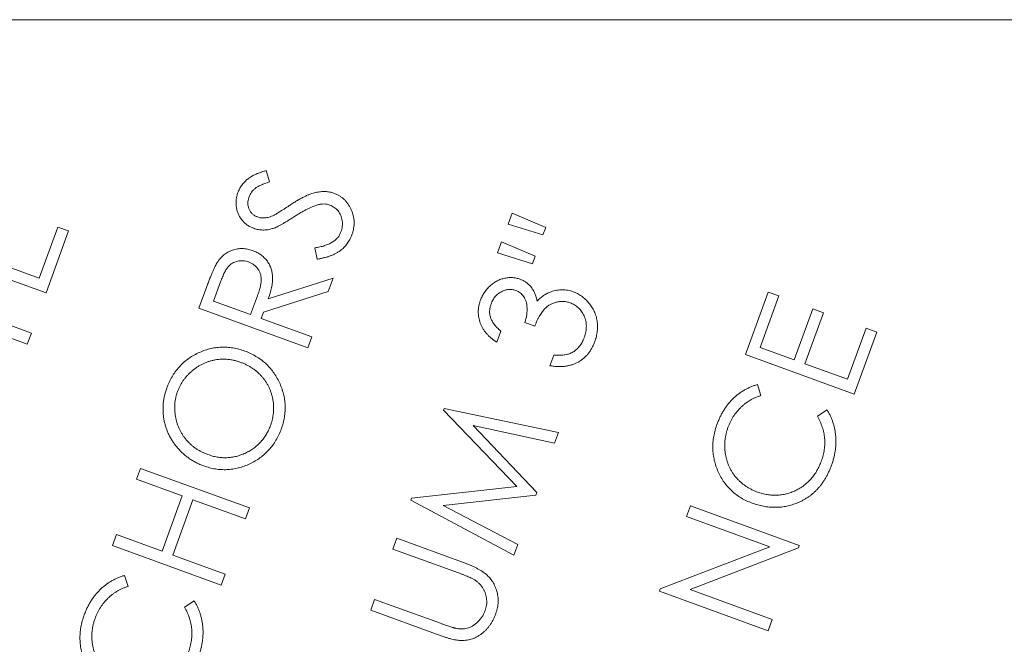
# Model space of a CAD drawing. Units: inches. Extents: x 0.34 to 4.21, y 1.04 to 3.35.
# Drawn here: x 3.67 to 3.8, y 1.43 to 1.51 of the extents above; entities that cross this region are included whole.
import ezdxf

# ---------------------------------------------------------------- set-up
doc = ezdxf.new("R2010")
doc.units = ezdxf.units.IN
doc.header["$MEASUREMENT"] = 0

msp = doc.modelspace()

# ---------------------------------------------------------------- linework, layer by layer
at = {"color": 7, "linetype": 'Continuous', "lineweight": 15}
for p, q in [((4.1741, 1.5126), (1.2366, 1.5126)), ((3.70409, 1.49244), (3.70455, 1.49093)), ((3.73642, 1.48528), (3.73695, 1.48675)), ((3.73695, 1.48675), (3.74145, 1.48486)), ((3.74108, 1.48384), (3.73642, 1.48528)), ((3.67377, 1.47808), (3.67625, 1.4849)), ((3.67769, 1.48438), (3.67468, 1.47611)), ((3.67625, 1.4849), (3.67769, 1.48438)), ((3.74145, 1.48486), (3.74108, 1.48384)), ((3.73502, 1.48144), (3.73555, 1.48291)), ((3.73555, 1.48291), (3.74005, 1.48102)), ((3.67468, 1.47611), (3.66014, 1.4814)), ((3.71089, 1.48061), (3.7106, 1.48212)), ((3.73968, 1.47999), (3.73502, 1.48144)), ((3.66807, 1.48016), (3.67377, 1.47808)), ((3.74005, 1.48102), (3.73968, 1.47999)), ((3.698, 1.47757), (3.69707, 1.47501)), ((3.70437, 1.47531), (3.71303, 1.47808)), ((3.71303, 1.47808), (3.71238, 1.47628)), ((3.69512, 1.47407), (3.69617, 1.47697)), ((3.71238, 1.47628), (3.70372, 1.47352)), ((3.76814, 1.46788), (3.77117, 1.47621)), ((3.77117, 1.47621), (3.77261, 1.47569)), ((3.6596, 1.47551), (3.67272, 1.47073)), ((3.69707, 1.47501), (3.70201, 1.47321)), ((3.70201, 1.47321), (3.70294, 1.4757)), ((3.77261, 1.47569), (3.7701, 1.46881)), ((3.67218, 1.46925), (3.65906, 1.47403)), ((3.70965, 1.46878), (3.69512, 1.47407)), ((3.70372, 1.47352), (3.70342, 1.47269)), ((3.77465, 1.46716), (3.77713, 1.47397)), ((3.77855, 1.47346), (3.77607, 1.46664)), ((3.77713, 1.47397), (3.77855, 1.47346)), ((3.70342, 1.47269), (3.71018, 1.47023)), ((3.73998, 1.47168), (3.73864, 1.47217)), ((3.73545, 1.47099), (3.73491, 1.46951)), ((3.78177, 1.46456), (3.78425, 1.47138)), ((3.78569, 1.47086), (3.78267, 1.46259)), ((3.78425, 1.47138), (3.78569, 1.47086)), ((3.67272, 1.47073), (3.67218, 1.46925)), ((3.71018, 1.47023), (3.70965, 1.46878)), ((3.7701, 1.46881), (3.77465, 1.46716)), ((3.742, 1.46638), (3.74252, 1.4678)), ((3.78267, 1.46259), (3.76814, 1.46788)), ((3.77607, 1.46664), (3.78177, 1.46456)), ((3.76973, 1.46386), (3.7702, 1.46239)), ((3.72779, 1.46042), (3.72787, 1.46066)), ((3.73758, 1.45023), (3.72779, 1.46042)), ((3.72787, 1.46066), (3.74317, 1.45745)), ((3.77775, 1.45964), (3.77904, 1.46047)), ((3.74264, 1.45602), (3.73173, 1.45838)), ((3.73173, 1.45838), (3.74026, 1.44946)), ((3.74317, 1.45745), (3.74264, 1.45602)), ((3.68679, 1.4512), (3.68732, 1.45266)), ((3.68732, 1.45266), (3.70186, 1.44737)), ((3.69289, 1.44898), (3.68679, 1.4512)), ((3.72351, 1.44867), (3.73758, 1.45023)), ((3.6902, 1.44159), (3.69289, 1.44898)), ((3.69431, 1.44847), (3.69162, 1.44108)), ((3.70132, 1.44591), (3.69431, 1.44847)), ((3.72342, 1.44843), (3.72351, 1.44867)), ((3.7372, 1.44107), (3.72342, 1.44843)), ((3.74012, 1.44909), (3.72775, 1.4477)), ((3.74026, 1.44946), (3.74012, 1.44909)), ((3.70186, 1.44737), (3.70132, 1.44591)), ((3.72775, 1.4477), (3.73771, 1.44248)), ((3.76026, 1.44623), (3.76079, 1.44767)), ((3.76079, 1.44767), (3.77532, 1.44238)), ((3.77139, 1.44218), (3.76026, 1.44623)), ((3.68357, 1.44235), (3.6841, 1.44381)), ((3.6841, 1.44381), (3.6902, 1.44159)), ((3.72104, 1.44188), (3.72157, 1.44333)), ((3.72157, 1.44333), (3.73034, 1.44014)), ((3.6981, 1.43706), (3.68357, 1.44235)), ((3.72981, 1.43869), (3.72104, 1.44188)), ((3.73771, 1.44248), (3.7372, 1.44107)), ((3.75675, 1.43657), (3.77139, 1.44218)), ((3.7752, 1.44205), (3.76073, 1.43647)), ((3.77532, 1.44238), (3.7752, 1.44205)), ((3.69162, 1.44108), (3.69863, 1.43852)), ((3.68517, 1.43836), (3.68564, 1.43689)), ((3.69863, 1.43852), (3.6981, 1.43706)), ((3.75663, 1.43625), (3.75675, 1.43657)), ((3.77116, 1.43097), (3.75663, 1.43625)), ((3.76073, 1.43647), (3.77171, 1.43247)), ((3.69319, 1.43414), (3.69448, 1.43497)), ((3.71807, 1.43371), (3.71859, 1.43516)), ((3.71859, 1.43516), (3.72737, 1.43197)), ((3.72684, 1.43052), (3.71807, 1.43371)), ((3.77171, 1.43247), (3.77116, 1.43097))]:
    msp.add_line(p, q, dxfattribs=at)
for points, knots in [([(3.70031, 1.4895), (3.70038, 1.48966), (3.70052, 1.48999), (3.70079, 1.49045), (3.70113, 1.49087), (3.70145, 1.49118), (3.70175, 1.49141), (3.702, 1.49158), (3.70228, 1.49174), (3.70258, 1.49189), (3.70292, 1.49204), (3.70328, 1.49218), (3.70367, 1.49232), (3.70395, 1.4924), (3.70409, 1.49244)], [0, 0, 0, 0, 0.108121, 0.214165, 0.320332, 0.42811, 0.484432, 0.544961, 0.609289, 0.678283, 0.751573, 0.829016, 0.912121, 1, 1, 1, 1]), ([(3.70455, 1.49093), (3.70444, 1.49089), (3.70423, 1.49083), (3.70392, 1.49072), (3.70364, 1.49061), (3.70338, 1.49051), (3.70315, 1.49039), (3.70294, 1.49028), (3.70277, 1.49017), (3.70257, 1.49002), (3.70235, 1.48982), (3.70212, 1.48955), (3.70194, 1.48925), (3.70185, 1.48903), (3.70181, 1.48892)], [0, 0, 0, 0, 0.0990767, 0.1906158, 0.2758324, 0.3541688, 0.4259967, 0.4911443, 0.5506374, 0.6035857, 0.703496, 0.800668, 0.8996464, 1, 1, 1, 1]), ([(3.70244, 1.48473), (3.70229, 1.48479), (3.70198, 1.48491), (3.70157, 1.48516), (3.7012, 1.48546), (3.70087, 1.4858), (3.70059, 1.48619), (3.70037, 1.48661), (3.7002, 1.48706), (3.7001, 1.48754), (3.70006, 1.48803), (3.70007, 1.48853), (3.70016, 1.48902), (3.70026, 1.48934), (3.70031, 1.4895)], [0, 0, 0, 0, 0.084974, 0.167198, 0.248286, 0.330021, 0.411624, 0.492407, 0.574191, 0.658318, 0.743574, 0.828003, 0.913098, 1, 1, 1, 1]), ([(3.70728, 1.48783), (3.70745, 1.48794), (3.70778, 1.48816), (3.70826, 1.48845), (3.70873, 1.48871), (3.70917, 1.48894), (3.70958, 1.48914), (3.70998, 1.4893), (3.71035, 1.48942), (3.7107, 1.48952), (3.71103, 1.48958), (3.71136, 1.48963), (3.71168, 1.48965), (3.71198, 1.48965), (3.71229, 1.48962), (3.71258, 1.48958), (3.71287, 1.48951), (3.71305, 1.48945), (3.71314, 1.48942)], [0, 0, 0, 0, 0.095822, 0.1858, 0.270024, 0.348393, 0.421229, 0.488699, 0.550542, 0.607615, 0.661251, 0.713338, 0.76359, 0.812233, 0.860048, 0.90722, 0.95369, 1, 1, 1, 1]), ([(3.71314, 1.48942), (3.71327, 1.48937), (3.71353, 1.48927), (3.71388, 1.48907), (3.71421, 1.48885), (3.71452, 1.48859), (3.71479, 1.4883), (3.71504, 1.48797), (3.71527, 1.48761), (3.71546, 1.48722), (3.71562, 1.48682), (3.71574, 1.48641), (3.71582, 1.48599), (3.71585, 1.48557), (3.71584, 1.48515), (3.71579, 1.48473), (3.7157, 1.4843), (3.7156, 1.48402), (3.71556, 1.48388)], [0, 0, 0, 0, 0.0616445, 0.1217322, 0.1810848, 0.2402981, 0.2999866, 0.3608719, 0.4234819, 0.4887383, 0.5538397, 0.6174279, 0.6800587, 0.7422735, 0.8047584, 0.8681343, 0.9330601, 1, 1, 1, 1]), ([(3.70181, 1.48892), (3.70176, 1.48878), (3.70168, 1.4885), (3.70163, 1.48808), (3.70168, 1.48767), (3.7018, 1.48728), (3.702, 1.48694), (3.70225, 1.48664), (3.70256, 1.4864), (3.7028, 1.4863), (3.70293, 1.48625)], [0, 0, 0, 0, 0.138601, 0.268002, 0.391723, 0.516966, 0.640079, 0.758135, 0.875689, 1, 1, 1, 1]), ([(3.7126, 1.48784), (3.71248, 1.48788), (3.71223, 1.48795), (3.71183, 1.48799), (3.71141, 1.48797), (3.71113, 1.4879), (3.71099, 1.48787)], [0, 0, 0, 0, 0.237499, 0.47783, 0.730721, 1, 1, 1, 1]), ([(3.70515, 1.48648), (3.70519, 1.4865), (3.70528, 1.48655), (3.70544, 1.48664), (3.70564, 1.48677), (3.70589, 1.48692), (3.70618, 1.48711), (3.70651, 1.48732), (3.70688, 1.48756), (3.70715, 1.48774), (3.70728, 1.48783)], [0, 0, 0, 0, 0.053152, 0.125771, 0.219598, 0.333615, 0.468895, 0.625449, 0.802602, 1, 1, 1, 1]), ([(3.71099, 1.48787), (3.71088, 1.48784), (3.71066, 1.48777), (3.71032, 1.48764), (3.70995, 1.48748), (3.70956, 1.48729), (3.70914, 1.48707), (3.7087, 1.48682), (3.70823, 1.48654), (3.70792, 1.48633), (3.70775, 1.48623)], [0, 0, 0, 0, 0.090823, 0.191739, 0.301459, 0.421028, 0.550231, 0.690341, 0.839982, 1, 1, 1, 1]), ([(3.71409, 1.48425), (3.71413, 1.48438), (3.71421, 1.48462), (3.71427, 1.48499), (3.71429, 1.48537), (3.71426, 1.48575), (3.71419, 1.48612), (3.71407, 1.48646), (3.71391, 1.48678), (3.7137, 1.48707), (3.71347, 1.48732), (3.7132, 1.48753), (3.71292, 1.48771), (3.71271, 1.4878), (3.7126, 1.48784)], [0, 0, 0, 0, 0.08918, 0.176612, 0.263668, 0.351638, 0.438887, 0.52229, 0.604271, 0.685299, 0.765777, 0.844083, 0.921503, 1, 1, 1, 1]), ([(3.70293, 1.48625), (3.70301, 1.48623), (3.70317, 1.48617), (3.70341, 1.48613), (3.70366, 1.48611), (3.70393, 1.48611), (3.7042, 1.48615), (3.7045, 1.48623), (3.70482, 1.48633), (3.70503, 1.48643), (3.70515, 1.48648)], [0, 0, 0, 0, 0.1095728, 0.2178741, 0.3273705, 0.4391854, 0.557582, 0.6898621, 0.8368984, 1, 1, 1, 1]), ([(3.70775, 1.48623), (3.70759, 1.48612), (3.70728, 1.48592), (3.70683, 1.48565), (3.70642, 1.4854), (3.70605, 1.4852), (3.70572, 1.48501), (3.70543, 1.48487), (3.70517, 1.48476), (3.70501, 1.48471), (3.70494, 1.48469)], [0, 0, 0, 0, 0.18053, 0.345455, 0.493994, 0.626568, 0.743823, 0.844479, 0.930064, 1, 1, 1, 1]), ([(3.70494, 1.48469), (3.70484, 1.48466), (3.70462, 1.4846), (3.7043, 1.48454), (3.70398, 1.4845), (3.70367, 1.4845), (3.70335, 1.48451), (3.70304, 1.48456), (3.70274, 1.48462), (3.70254, 1.48469), (3.70244, 1.48473)], [0, 0, 0, 0, 0.13223, 0.260819, 0.385553, 0.509578, 0.631277, 0.754032, 0.876146, 1, 1, 1, 1]), ([(3.7106, 1.48212), (3.71082, 1.48216), (3.71126, 1.48223), (3.71188, 1.4824), (3.71242, 1.4826), (3.7129, 1.48285), (3.71331, 1.48314), (3.71365, 1.48347), (3.71392, 1.48384), (3.71403, 1.48412), (3.71409, 1.48425)], [0, 0, 0, 0, 0.161309, 0.308959, 0.443609, 0.567536, 0.682758, 0.791257, 0.895574, 1, 1, 1, 1]), ([(3.71556, 1.48388), (3.71551, 1.48377), (3.71543, 1.48356), (3.71528, 1.48325), (3.71511, 1.48295), (3.71493, 1.48268), (3.71472, 1.48242), (3.71449, 1.48217), (3.71424, 1.48194), (3.71398, 1.48173), (3.71369, 1.48153), (3.71337, 1.48135), (3.71302, 1.48119), (3.71265, 1.48104), (3.71225, 1.4809), (3.71182, 1.48079), (3.71136, 1.48069), (3.71105, 1.48064), (3.71089, 1.48061)], [0, 0, 0, 0, 0.057823, 0.114323, 0.170677, 0.226044, 0.281169, 0.336704, 0.392239, 0.448824, 0.506788, 0.567076, 0.630549, 0.697059, 0.767253, 0.841022, 0.918212, 1, 1, 1, 1]), ([(3.69756, 1.48017), (3.69763, 1.48027), (3.69776, 1.48046), (3.69797, 1.48072), (3.6982, 1.48096), (3.69845, 1.48118), (3.69871, 1.48137), (3.69899, 1.48155), (3.69929, 1.48169), (3.6996, 1.48182), (3.69992, 1.48192), (3.70024, 1.48199), (3.70057, 1.48203), (3.70091, 1.48203), (3.70125, 1.48201), (3.70159, 1.48196), (3.70194, 1.48187), (3.70217, 1.48179), (3.70229, 1.48176)], [0, 0, 0, 0, 0.064365, 0.127256, 0.188224, 0.24929, 0.30935, 0.36988, 0.430682, 0.492457, 0.554305, 0.615805, 0.676948, 0.738285, 0.8009, 0.865295, 0.931387, 1, 1, 1, 1]), ([(3.70229, 1.48176), (3.70248, 1.48168), (3.70285, 1.48153), (3.70335, 1.48123), (3.7038, 1.48086), (3.70418, 1.48045), (3.70449, 1.47998), (3.70473, 1.47947), (3.70488, 1.47892), (3.70495, 1.47844), (3.70496, 1.47803), (3.70494, 1.4777), (3.70491, 1.47735), (3.70485, 1.47698), (3.70476, 1.47659), (3.70465, 1.47618), (3.70453, 1.47575), (3.70442, 1.47546), (3.70437, 1.47531)], [0, 0, 0, 0, 0.079779, 0.155661, 0.229342, 0.302164, 0.374577, 0.446268, 0.519893, 0.596271, 0.63655, 0.679706, 0.72511, 0.773716, 0.825723, 0.880369, 0.938526, 1, 1, 1, 1]), ([(3.69617, 1.47697), (3.69624, 1.47716), (3.69638, 1.47753), (3.69658, 1.47806), (3.69677, 1.47854), (3.69695, 1.47896), (3.69712, 1.47934), (3.69727, 1.47966), (3.69741, 1.47994), (3.69751, 1.4801), (3.69756, 1.48017)], [0, 0, 0, 0, 0.176184, 0.338037, 0.484438, 0.617075, 0.7347, 0.837044, 0.925803, 1, 1, 1, 1]), ([(3.70174, 1.48024), (3.70162, 1.48028), (3.70138, 1.48036), (3.701, 1.48041), (3.70063, 1.4804), (3.70026, 1.48034), (3.69991, 1.48023), (3.69958, 1.48007), (3.69929, 1.47987), (3.69907, 1.47965), (3.6989, 1.47945), (3.69878, 1.47927), (3.69865, 1.47905), (3.69852, 1.47881), (3.69839, 1.47855), (3.69826, 1.47824), (3.69813, 1.47792), (3.69804, 1.47769), (3.698, 1.47757)], [0, 0, 0, 0, 0.0727327, 0.1432262, 0.2136767, 0.2851217, 0.3557389, 0.4248849, 0.4926173, 0.5618483, 0.5991471, 0.6412058, 0.6883007, 0.7398499, 0.796983, 0.8595349, 0.9272673, 1, 1, 1, 1]), ([(3.70294, 1.4757), (3.70298, 1.47582), (3.70306, 1.47605), (3.70317, 1.47638), (3.70325, 1.47669), (3.70333, 1.47698), (3.70338, 1.47725), (3.70342, 1.4775), (3.70344, 1.47773), (3.70345, 1.47801), (3.70341, 1.47833), (3.70332, 1.4787), (3.70317, 1.47905), (3.70296, 1.47936), (3.70271, 1.47965), (3.70242, 1.47989), (3.7021, 1.4801), (3.70186, 1.4802), (3.70174, 1.48024)], [0, 0, 0, 0, 0.069876, 0.134946, 0.195085, 0.251652, 0.303011, 0.350297, 0.393112, 0.43228, 0.50516, 0.575197, 0.644816, 0.715023, 0.785848, 0.856352, 0.927235, 1, 1, 1, 1]), ([(3.73272, 1.47513), (3.7328, 1.47531), (3.73294, 1.47568), (3.73324, 1.47618), (3.7336, 1.47665), (3.73401, 1.47706), (3.73446, 1.47742), (3.73493, 1.47772), (3.73544, 1.47793), (3.73596, 1.47808), (3.73649, 1.47815), (3.73701, 1.47816), (3.73752, 1.47809), (3.73784, 1.47799), (3.738, 1.47794)], [0, 0, 0, 0, 0.089887, 0.177903, 0.265438, 0.353572, 0.440575, 0.524702, 0.606964, 0.689197, 0.769784, 0.847684, 0.923932, 1, 1, 1, 1]), ([(3.738, 1.47794), (3.73815, 1.47788), (3.73845, 1.47776), (3.73885, 1.47751), (3.73921, 1.47721), (3.73953, 1.47686), (3.73979, 1.47646), (3.74001, 1.47602), (3.74018, 1.47552), (3.74026, 1.47517), (3.7403, 1.47499)], [0, 0, 0, 0, 0.1235349, 0.2434588, 0.3612624, 0.4786606, 0.5993954, 0.7256179, 0.8582497, 1, 1, 1, 1]), ([(3.73744, 1.47643), (3.73736, 1.47645), (3.73721, 1.4765), (3.73697, 1.47655), (3.73673, 1.47657), (3.73649, 1.47656), (3.73625, 1.47653), (3.73601, 1.47647), (3.73577, 1.47638), (3.73553, 1.47627), (3.73529, 1.47614), (3.73507, 1.47598), (3.73488, 1.4758), (3.73469, 1.47561), (3.73453, 1.47539), (3.73438, 1.47515), (3.73425, 1.47489), (3.73417, 1.4747), (3.73414, 1.47461)], [0, 0, 0, 0, 0.0592401, 0.1170344, 0.1739113, 0.2306314, 0.2885603, 0.3470059, 0.4081326, 0.4715476, 0.5360461, 0.5996189, 0.6630032, 0.7268556, 0.7919126, 0.8589749, 0.9283745, 1, 1, 1, 1]), ([(3.73864, 1.47217), (3.7387, 1.47233), (3.73881, 1.47265), (3.73891, 1.47315), (3.73896, 1.47363), (3.73896, 1.47411), (3.73891, 1.47455), (3.73883, 1.47496), (3.73869, 1.47532), (3.7385, 1.47563), (3.73828, 1.47589), (3.73803, 1.47612), (3.73775, 1.4763), (3.73754, 1.47639), (3.73744, 1.47643)], [0, 0, 0, 0, 0.1053, 0.207238, 0.305617, 0.402198, 0.494259, 0.578272, 0.655323, 0.727681, 0.797158, 0.865122, 0.931742, 1, 1, 1, 1]), ([(3.7403, 1.47499), (3.74043, 1.47513), (3.7407, 1.47541), (3.74116, 1.47576), (3.74164, 1.47605), (3.74199, 1.47619), (3.74216, 1.47626)], [0, 0, 0, 0, 0.258148, 0.508517, 0.754013, 1, 1, 1, 1]), ([(3.74216, 1.47626), (3.74229, 1.4763), (3.74253, 1.47638), (3.74291, 1.47646), (3.74328, 1.47651), (3.74365, 1.47653), (3.74401, 1.47651), (3.74438, 1.47646), (3.74474, 1.47638), (3.74498, 1.4763), (3.7451, 1.47626)], [0, 0, 0, 0, 0.131323, 0.258706, 0.383238, 0.505754, 0.628222, 0.750681, 0.873981, 1, 1, 1, 1]), ([(3.7451, 1.47626), (3.7453, 1.47618), (3.7457, 1.47602), (3.74626, 1.47567), (3.74677, 1.47525), (3.74715, 1.47484), (3.74743, 1.47449), (3.74762, 1.47421), (3.74779, 1.47392), (3.74794, 1.47362), (3.74806, 1.47331), (3.74817, 1.473), (3.74825, 1.47267), (3.74833, 1.47223), (3.74838, 1.47166), (3.74834, 1.47098), (3.74823, 1.47028), (3.74808, 1.46983), (3.748, 1.4696)], [0, 0, 0, 0, 0.080301, 0.160651, 0.241672, 0.325338, 0.367479, 0.408969, 0.450204, 0.491174, 0.532089, 0.572794, 0.614231, 0.655928, 0.739711, 0.824066, 0.910364, 1, 1, 1, 1]), ([(3.73491, 1.46951), (3.73478, 1.4696), (3.73452, 1.46977), (3.73415, 1.47006), (3.73382, 1.47036), (3.73353, 1.47067), (3.73327, 1.471), (3.73305, 1.47134), (3.73286, 1.47169), (3.7327, 1.47206), (3.73259, 1.47244), (3.7325, 1.47282), (3.73245, 1.4732), (3.73243, 1.47358), (3.73245, 1.47397), (3.73251, 1.47435), (3.73259, 1.47474), (3.73268, 1.475), (3.73272, 1.47513)], [0, 0, 0, 0, 0.073041, 0.14337, 0.210563, 0.275706, 0.339552, 0.401206, 0.462463, 0.523411, 0.583456, 0.642701, 0.701396, 0.759642, 0.817909, 0.877208, 0.937848, 1, 1, 1, 1]), ([(3.7447, 1.47479), (3.74455, 1.47483), (3.74427, 1.47492), (3.74383, 1.47497), (3.74338, 1.47496), (3.74293, 1.47489), (3.74249, 1.47476), (3.74207, 1.47457), (3.74169, 1.47432), (3.74139, 1.47406), (3.74117, 1.47382), (3.741, 1.47361), (3.74084, 1.47336), (3.74066, 1.47309), (3.74049, 1.47278), (3.74032, 1.47244), (3.74014, 1.47207), (3.74003, 1.47181), (3.73998, 1.47168)], [0, 0, 0, 0, 0.070325, 0.140013, 0.210136, 0.282618, 0.355727, 0.427071, 0.498829, 0.571932, 0.610722, 0.653592, 0.70043, 0.751664, 0.807146, 0.866983, 0.931022, 1, 1, 1, 1]), ([(3.74659, 1.47013), (3.74664, 1.47026), (3.74672, 1.47052), (3.74681, 1.4709), (3.74686, 1.47128), (3.74688, 1.47164), (3.74686, 1.472), (3.7468, 1.47235), (3.74671, 1.47269), (3.74658, 1.47302), (3.74642, 1.47333), (3.74624, 1.47362), (3.74603, 1.47388), (3.74581, 1.47412), (3.74556, 1.47432), (3.74529, 1.47451), (3.745, 1.47466), (3.7448, 1.47474), (3.7447, 1.47479)], [0, 0, 0, 0, 0.073233, 0.143204, 0.210202, 0.275546, 0.338687, 0.401525, 0.464607, 0.527709, 0.590345, 0.65103, 0.709855, 0.767867, 0.82488, 0.882298, 0.940725, 1, 1, 1, 1]), ([(3.73414, 1.47461), (3.73409, 1.47446), (3.73399, 1.47416), (3.73394, 1.47369), (3.73396, 1.47324), (3.73405, 1.47287), (3.73416, 1.47257), (3.73427, 1.47235), (3.7344, 1.47213), (3.73456, 1.47191), (3.73474, 1.47168), (3.73496, 1.47145), (3.73519, 1.47122), (3.73536, 1.47107), (3.73545, 1.47099)], [0, 0, 0, 0, 0.117009, 0.228107, 0.336321, 0.445775, 0.502215, 0.561369, 0.624372, 0.690446, 0.760918, 0.835811, 0.915447, 1, 1, 1, 1]), ([(3.748, 1.4696), (3.74794, 1.46945), (3.74783, 1.46915), (3.74761, 1.46872), (3.74737, 1.46833), (3.74711, 1.46797), (3.74682, 1.46764), (3.7465, 1.46735), (3.74615, 1.46709), (3.74578, 1.46685), (3.74539, 1.46665), (3.74497, 1.4665), (3.74452, 1.46638), (3.74406, 1.4663), (3.74358, 1.46626), (3.74307, 1.46626), (3.74254, 1.4663), (3.74219, 1.46635), (3.742, 1.46638)], [0, 0, 0, 0, 0.065468, 0.128684, 0.189508, 0.249066, 0.307413, 0.365422, 0.423305, 0.481555, 0.540469, 0.600283, 0.660951, 0.723723, 0.788357, 0.85569, 0.926128, 1, 1, 1, 1]), ([(3.74496, 1.46813), (3.74505, 1.46819), (3.74524, 1.46829), (3.74549, 1.46848), (3.74572, 1.4687), (3.74593, 1.46894), (3.74613, 1.4692), (3.74631, 1.46949), (3.74646, 1.4698), (3.74655, 1.47002), (3.74659, 1.47013)], [0, 0, 0, 0, 0.12007, 0.240193, 0.359247, 0.480057, 0.604445, 0.731024, 0.862945, 1, 1, 1, 1]), ([(3.6908, 1.46336), (3.69091, 1.46363), (3.69111, 1.46415), (3.6915, 1.46489), (3.69194, 1.46557), (3.69245, 1.4662), (3.693, 1.46676), (3.69362, 1.46726), (3.69429, 1.46771), (3.69501, 1.46809), (3.69576, 1.4684), (3.69653, 1.46864), (3.6973, 1.46879), (3.69808, 1.46886), (3.69887, 1.46885), (3.69966, 1.46876), (3.70046, 1.46859), (3.70098, 1.46842), (3.70125, 1.46833)], [0, 0, 0, 0, 0.066642, 0.1309554, 0.193703, 0.2554275, 0.3164653, 0.3778134, 0.43975, 0.5034198, 0.5670027, 0.6285942, 0.6894135, 0.7498039, 0.8104256, 0.8719312, 0.9348948, 1, 1, 1, 1]), ([(3.70125, 1.46833), (3.70151, 1.46823), (3.70202, 1.46803), (3.70273, 1.46764), (3.7034, 1.46721), (3.704, 1.46671), (3.70456, 1.46615), (3.70505, 1.46554), (3.70549, 1.46487), (3.70587, 1.46414), (3.70618, 1.46339), (3.70642, 1.46262), (3.70657, 1.46185), (3.70664, 1.46107), (3.70664, 1.46028), (3.70654, 1.4595), (3.70637, 1.4587), (3.7062, 1.45818), (3.70611, 1.45792)], [0, 0, 0, 0, 0.065146, 0.128289, 0.190098, 0.250925, 0.311987, 0.373228, 0.435786, 0.500124, 0.564405, 0.62685, 0.688163, 0.748847, 0.809761, 0.871571, 0.934856, 1, 1, 1, 1]), ([(3.7007, 1.46682), (3.70056, 1.46687), (3.70028, 1.46697), (3.69984, 1.46709), (3.69941, 1.46717), (3.69899, 1.46723), (3.69856, 1.46726), (3.69813, 1.46725), (3.69771, 1.46722), (3.69728, 1.46716), (3.69687, 1.46707), (3.69646, 1.46696), (3.69606, 1.46682), (3.69567, 1.46665), (3.69529, 1.46646), (3.69492, 1.46623), (3.69456, 1.46598), (3.69422, 1.46571), (3.69389, 1.46541), (3.69358, 1.4651), (3.6933, 1.46477), (3.69304, 1.46443), (3.6928, 1.46407), (3.69259, 1.4637), (3.69241, 1.46331), (3.6923, 1.46304), (3.69225, 1.46291)], [0, 0, 0, 0, 0.043932, 0.086712, 0.128883, 0.170614, 0.211777, 0.252851, 0.294035, 0.335208, 0.376552, 0.41729, 0.457982, 0.498828, 0.539889, 0.58148, 0.623541, 0.666321, 0.709309, 0.751379, 0.793145, 0.834339, 0.875551, 0.916795, 0.957995, 1, 1, 1, 1]), ([(3.74252, 1.4678), (3.74265, 1.46779), (3.74289, 1.46777), (3.74325, 1.46777), (3.74359, 1.46778), (3.7439, 1.46781), (3.7442, 1.46786), (3.74447, 1.46793), (3.74473, 1.46802), (3.74488, 1.4681), (3.74496, 1.46813)], [0, 0, 0, 0, 0.152198, 0.2953, 0.429689, 0.557073, 0.676749, 0.789693, 0.897259, 1, 1, 1, 1]), ([(3.70468, 1.45839), (3.70472, 1.45853), (3.70482, 1.45881), (3.70493, 1.45923), (3.70501, 1.45966), (3.70507, 1.46009), (3.7051, 1.46052), (3.70509, 1.46095), (3.70506, 1.46138), (3.705, 1.46181), (3.70491, 1.46224), (3.7048, 1.46265), (3.70466, 1.46306), (3.70449, 1.46345), (3.7043, 1.46382), (3.70409, 1.46419), (3.70384, 1.46453), (3.70357, 1.46487), (3.70328, 1.46519), (3.70297, 1.46549), (3.70264, 1.46577), (3.70229, 1.46602), (3.70192, 1.46626), (3.70153, 1.46647), (3.70113, 1.46666), (3.70084, 1.46677), (3.7007, 1.46682)], [0, 0, 0, 0, 0.042717, 0.085042, 0.126698, 0.167932, 0.209237, 0.250755, 0.292381, 0.334289, 0.376357, 0.41752, 0.458623, 0.499192, 0.539691, 0.580296, 0.621111, 0.662645, 0.704172, 0.745876, 0.787092, 0.828853, 0.870502, 0.913048, 0.955977, 1, 1, 1, 1]), ([(3.69575, 1.453), (3.69557, 1.45306), (3.69523, 1.45319), (3.69474, 1.45343), (3.69427, 1.45369), (3.69382, 1.45398), (3.69339, 1.4543), (3.69298, 1.45465), (3.6926, 1.45502), (3.69223, 1.45542), (3.69189, 1.45584), (3.69159, 1.45628), (3.69131, 1.45673), (3.69107, 1.4572), (3.69086, 1.45768), (3.69069, 1.45817), (3.69054, 1.45868), (3.69043, 1.4592), (3.69035, 1.45973), (3.69031, 1.46026), (3.69031, 1.46078), (3.69033, 1.4613), (3.6904, 1.46182), (3.6905, 1.46234), (3.69063, 1.46285), (3.69074, 1.46319), (3.6908, 1.46336)], [0, 0, 0, 0, 0.04323, 0.085868, 0.127878, 0.169753, 0.211463, 0.253352, 0.295292, 0.337788, 0.380154, 0.422031, 0.463387, 0.504487, 0.54532, 0.586399, 0.627667, 0.66948, 0.711344, 0.752636, 0.793563, 0.834534, 0.875294, 0.916436, 0.957921, 1, 1, 1, 1]), ([(3.69225, 1.46291), (3.6922, 1.46278), (3.69211, 1.46251), (3.69201, 1.4621), (3.69193, 1.46168), (3.69189, 1.46126), (3.69187, 1.46084), (3.69187, 1.46041), (3.69191, 1.45998), (3.69198, 1.45955), (3.69207, 1.45912), (3.69218, 1.4587), (3.69233, 1.4583), (3.69249, 1.4579), (3.69269, 1.45753), (3.6929, 1.45716), (3.69315, 1.45681), (3.69342, 1.45647), (3.69371, 1.45615), (3.69402, 1.45585), (3.69435, 1.45557), (3.6947, 1.45531), (3.69507, 1.45508), (3.69546, 1.45487), (3.69587, 1.45467), (3.69615, 1.45457), (3.6963, 1.45451)], [0, 0, 0, 0, 0.040954, 0.08181, 0.122311, 0.163015, 0.203808, 0.244868, 0.286383, 0.32882, 0.371093, 0.413058, 0.454402, 0.495388, 0.536431, 0.577175, 0.618624, 0.660301, 0.702193, 0.743613, 0.785395, 0.827298, 0.869505, 0.912197, 0.955546, 1, 1, 1, 1]), ([(3.76435, 1.45861), (3.76442, 1.45878), (3.76455, 1.45911), (3.76476, 1.45958), (3.765, 1.46004), (3.76526, 1.46048), (3.76554, 1.46089), (3.76583, 1.46128), (3.76615, 1.46165), (3.76649, 1.46199), (3.76685, 1.46232), (3.76722, 1.46262), (3.76761, 1.46289), (3.768, 1.46314), (3.76842, 1.46335), (3.76884, 1.46355), (3.76928, 1.46372), (3.76958, 1.46381), (3.76973, 1.46386)], [0, 0, 0, 0, 0.0685284, 0.1357797, 0.2011916, 0.2660611, 0.3295195, 0.3924289, 0.4546236, 0.5169588, 0.5785203, 0.6397839, 0.6995927, 0.7595222, 0.81939, 0.8794466, 0.9394283, 1, 1, 1, 1]), ([(3.7702, 1.46239), (3.77007, 1.46235), (3.76981, 1.46226), (3.76943, 1.46211), (3.76907, 1.46194), (3.76873, 1.46175), (3.7684, 1.46154), (3.76808, 1.46131), (3.76778, 1.46106), (3.7674, 1.46071), (3.76696, 1.46022), (3.76649, 1.45958), (3.7661, 1.45887), (3.7659, 1.45837), (3.76579, 1.45811)], [0, 0, 0, 0, 0.064451, 0.127919, 0.190519, 0.252288, 0.313868, 0.374779, 0.435833, 0.497343, 0.620062, 0.743541, 0.869939, 1, 1, 1, 1]), ([(3.77904, 1.46047), (3.77912, 1.46034), (3.77928, 1.46007), (3.77949, 1.45966), (3.77967, 1.45923), (3.77982, 1.4588), (3.77996, 1.45836), (3.78006, 1.45791), (3.78014, 1.45745), (3.7802, 1.45698), (3.78023, 1.4565), (3.78022, 1.45602), (3.78019, 1.45553), (3.78014, 1.45505), (3.78005, 1.45456), (3.77994, 1.45406), (3.7798, 1.45357), (3.77968, 1.45324), (3.77963, 1.45307)], [0, 0, 0, 0, 0.0607555, 0.1204803, 0.180305, 0.2400673, 0.2999695, 0.3602126, 0.4213949, 0.4828598, 0.5448564, 0.6075602, 0.6703697, 0.7339035, 0.7987659, 0.8643489, 0.93163, 1, 1, 1, 1]), ([(3.77828, 1.45366), (3.77837, 1.45391), (3.77853, 1.45441), (3.77868, 1.45517), (3.77875, 1.45593), (3.77872, 1.45668), (3.77861, 1.45743), (3.77841, 1.45818), (3.77813, 1.45892), (3.77788, 1.4594), (3.77775, 1.45964)], [0, 0, 0, 0, 0.128328, 0.252823, 0.374853, 0.495522, 0.616912, 0.740529, 0.867983, 1, 1, 1, 1]), ([(3.70611, 1.45792), (3.70601, 1.45765), (3.70581, 1.45714), (3.70542, 1.45641), (3.70498, 1.45574), (3.70448, 1.45513), (3.70393, 1.45458), (3.70331, 1.45408), (3.70264, 1.45364), (3.70192, 1.45326), (3.70117, 1.45295), (3.7004, 1.45271), (3.69963, 1.45255), (3.69886, 1.45248), (3.69808, 1.45249), (3.6973, 1.45257), (3.69652, 1.45274), (3.69601, 1.45291), (3.69575, 1.453)], [0, 0, 0, 0, 0.066016, 0.130017, 0.192463, 0.25376, 0.315085, 0.376572, 0.439357, 0.503575, 0.567725, 0.630029, 0.69124, 0.751771, 0.812041, 0.873158, 0.935767, 1, 1, 1, 1]), ([(3.6963, 1.45451), (3.69651, 1.45444), (3.69693, 1.4543), (3.69757, 1.45416), (3.69821, 1.45409), (3.69885, 1.45408), (3.69948, 1.45414), (3.7001, 1.45426), (3.70072, 1.45445), (3.70132, 1.4547), (3.70191, 1.45501), (3.70245, 1.45536), (3.70294, 1.45576), (3.70338, 1.4562), (3.70378, 1.45668), (3.70413, 1.45721), (3.70444, 1.45778), (3.7046, 1.45818), (3.70468, 1.45839)], [0, 0, 0, 0, 0.065782, 0.129336, 0.191551, 0.25307, 0.314222, 0.375678, 0.438392, 0.502695, 0.566989, 0.629661, 0.690729, 0.751455, 0.811815, 0.873303, 0.935697, 1, 1, 1, 1]), ([(3.76905, 1.44802), (3.76879, 1.44812), (3.76828, 1.44832), (3.76756, 1.4487), (3.7669, 1.44914), (3.7663, 1.44963), (3.76576, 1.45019), (3.76527, 1.45081), (3.76485, 1.45148), (3.76448, 1.4522), (3.76418, 1.45296), (3.76396, 1.45374), (3.76382, 1.45453), (3.76376, 1.45533), (3.76378, 1.45614), (3.76389, 1.45696), (3.76408, 1.45779), (3.76426, 1.45833), (3.76435, 1.45861)], [0, 0, 0, 0, 0.064427, 0.126659, 0.187585, 0.247554, 0.307262, 0.367526, 0.428868, 0.492054, 0.555488, 0.617598, 0.679289, 0.740893, 0.803091, 0.866767, 0.932211, 1, 1, 1, 1]), ([(3.76579, 1.45811), (3.76574, 1.45796), (3.76565, 1.45768), (3.76553, 1.45724), (3.76545, 1.4568), (3.76539, 1.45636), (3.76536, 1.45592), (3.76536, 1.45547), (3.76539, 1.45503), (3.76545, 1.45458), (3.76554, 1.45415), (3.76565, 1.45372), (3.76579, 1.45331), (3.76595, 1.45291), (3.76614, 1.45253), (3.76635, 1.45216), (3.76659, 1.4518), (3.76686, 1.45147), (3.76715, 1.45115), (3.76746, 1.45085), (3.76779, 1.45057), (3.76814, 1.45031), (3.76851, 1.45008), (3.7689, 1.44986), (3.76931, 1.44967), (3.76959, 1.44956), (3.76973, 1.4495)], [0, 0, 0, 0, 0.043397, 0.086319, 0.12858, 0.170712, 0.212589, 0.254382, 0.296576, 0.339334, 0.381652, 0.423276, 0.464237, 0.504639, 0.545068, 0.585435, 0.625966, 0.666703, 0.707637, 0.748093, 0.788891, 0.830034, 0.871477, 0.913394, 0.956352, 1, 1, 1, 1]), ([(3.76973, 1.4495), (3.76995, 1.44943), (3.77038, 1.44928), (3.77104, 1.44915), (3.77169, 1.44907), (3.77234, 1.44906), (3.77297, 1.44912), (3.77361, 1.44925), (3.77423, 1.44944), (3.77484, 1.4497), (3.77542, 1.45002), (3.77597, 1.45039), (3.77647, 1.45081), (3.77692, 1.45128), (3.77734, 1.4518), (3.7777, 1.45238), (3.77802, 1.453), (3.7782, 1.45344), (3.77828, 1.45366)], [0, 0, 0, 0, 0.065179, 0.128122, 0.189475, 0.249833, 0.309568, 0.369906, 0.430992, 0.493659, 0.556631, 0.618285, 0.679542, 0.740761, 0.80302, 0.866562, 0.931876, 1, 1, 1, 1]), ([(3.77963, 1.45307), (3.77957, 1.45292), (3.77945, 1.45261), (3.77925, 1.45216), (3.77904, 1.45173), (3.77881, 1.45132), (3.77857, 1.45094), (3.77832, 1.45057), (3.77804, 1.45022), (3.77775, 1.44989), (3.77745, 1.44958), (3.77713, 1.44929), (3.7768, 1.44902), (3.77645, 1.44878), (3.77608, 1.44855), (3.7757, 1.44834), (3.77531, 1.44815), (3.77504, 1.44804), (3.7749, 1.44798)], [0, 0, 0, 0, 0.069724, 0.137866, 0.20437, 0.269386, 0.333036, 0.39534, 0.45711, 0.517987, 0.577811, 0.638003, 0.697253, 0.757273, 0.81704, 0.877354, 0.938211, 1, 1, 1, 1]), ([(3.7749, 1.44798), (3.77466, 1.4479), (3.7742, 1.44774), (3.77348, 1.44757), (3.77276, 1.44747), (3.77202, 1.44745), (3.77128, 1.44748), (3.77054, 1.44759), (3.76979, 1.44777), (3.7693, 1.44793), (3.76905, 1.44802)], [0, 0, 0, 0, 0.124563, 0.247523, 0.368927, 0.490903, 0.613994, 0.739241, 0.867651, 1, 1, 1, 1]), ([(3.73034, 1.44014), (3.7305, 1.44008), (3.73081, 1.43997), (3.73125, 1.43978), (3.73167, 1.4396), (3.73206, 1.43941), (3.73243, 1.43922), (3.73276, 1.43902), (3.73307, 1.43882), (3.73335, 1.43862), (3.73361, 1.4384), (3.73385, 1.43817), (3.73407, 1.43791), (3.73427, 1.43763), (3.73446, 1.43734), (3.73462, 1.43702), (3.73476, 1.43668), (3.73489, 1.43633), (3.73499, 1.43596), (3.73506, 1.43559), (3.7351, 1.43521), (3.7351, 1.43482), (3.73507, 1.43443), (3.735, 1.43404), (3.7349, 1.43364), (3.73481, 1.43338), (3.73477, 1.43324)], [0, 0, 0, 0, 0.054168, 0.105776, 0.154914, 0.201147, 0.24529, 0.286963, 0.326063, 0.363051, 0.398803, 0.434639, 0.470823, 0.507342, 0.544589, 0.582715, 0.621938, 0.662597, 0.70363, 0.744245, 0.785022, 0.825968, 0.868054, 0.910594, 0.954469, 1, 1, 1, 1]), ([(3.67979, 1.43311), (3.67986, 1.43328), (3.67998, 1.43361), (3.6802, 1.43408), (3.68044, 1.43454), (3.68069, 1.43497), (3.68098, 1.43539), (3.68127, 1.43578), (3.68159, 1.43615), (3.68193, 1.43649), (3.68229, 1.43681), (3.68266, 1.43711), (3.68305, 1.43738), (3.68344, 1.43763), (3.68386, 1.43785), (3.68428, 1.43805), (3.68472, 1.43822), (3.68502, 1.43831), (3.68517, 1.43836)], [0, 0, 0, 0, 0.068528, 0.13578, 0.201192, 0.266061, 0.329519, 0.392429, 0.454624, 0.516959, 0.57852, 0.639784, 0.699593, 0.759522, 0.81939, 0.879447, 0.939428, 1, 1, 1, 1]), ([(3.73203, 1.43771), (3.73199, 1.43774), (3.73188, 1.43781), (3.7317, 1.43791), (3.73148, 1.43802), (3.73122, 1.43814), (3.73092, 1.43826), (3.73059, 1.4384), (3.73021, 1.43854), (3.72995, 1.43864), (3.72981, 1.43869)], [0, 0, 0, 0, 0.07011, 0.155516, 0.257574, 0.373561, 0.506965, 0.655643, 0.819673, 1, 1, 1, 1]), ([(3.68564, 1.43689), (3.68551, 1.43685), (3.68525, 1.43676), (3.68487, 1.43661), (3.68451, 1.43644), (3.68417, 1.43625), (3.68384, 1.43604), (3.68352, 1.43581), (3.68322, 1.43556), (3.68283, 1.43521), (3.68239, 1.43472), (3.68193, 1.43408), (3.68154, 1.43337), (3.68133, 1.43287), (3.68123, 1.43261)], [0, 0, 0, 0, 0.0644508, 0.1279193, 0.1905194, 0.2522877, 0.3138682, 0.3747794, 0.435833, 0.497343, 0.6200619, 0.7435408, 0.8699391, 1, 1, 1, 1]), ([(3.73336, 1.43367), (3.7334, 1.43379), (3.73347, 1.43403), (3.73355, 1.4344), (3.73357, 1.43478), (3.73356, 1.43516), (3.73351, 1.43554), (3.73342, 1.43591), (3.73329, 1.43625), (3.73311, 1.43658), (3.7329, 1.4369), (3.73265, 1.43719), (3.73236, 1.43747), (3.73214, 1.43763), (3.73203, 1.43771)], [0, 0, 0, 0, 0.0826539, 0.1646635, 0.2474327, 0.3307008, 0.4140527, 0.4956185, 0.5765773, 0.6574354, 0.7395471, 0.8232305, 0.9100766, 1, 1, 1, 1]), ([(3.69372, 1.42816), (3.69381, 1.42841), (3.69397, 1.42891), (3.69412, 1.42967), (3.69418, 1.43043), (3.69416, 1.43118), (3.69405, 1.43193), (3.69385, 1.43268), (3.69357, 1.43342), (3.69332, 1.4339), (3.69319, 1.43414)], [0, 0, 0, 0, 0.128328, 0.252823, 0.374853, 0.495522, 0.616912, 0.740529, 0.867983, 1, 1, 1, 1]), ([(3.69448, 1.43497), (3.69456, 1.43483), (3.69472, 1.43457), (3.69492, 1.43416), (3.69511, 1.43373), (3.69526, 1.4333), (3.69539, 1.43286), (3.6955, 1.43241), (3.69558, 1.43194), (3.69563, 1.43147), (3.69566, 1.431), (3.69566, 1.43052), (3.69563, 1.43003), (3.69557, 1.42955), (3.69549, 1.42906), (3.69538, 1.42856), (3.69524, 1.42807), (3.69512, 1.42774), (3.69506, 1.42757)], [0, 0, 0, 0, 0.0607555, 0.1204803, 0.180305, 0.2400673, 0.2999695, 0.3602126, 0.4213949, 0.4828598, 0.5448564, 0.6075602, 0.6703697, 0.7339035, 0.7987659, 0.8643489, 0.93163, 1, 1, 1, 1]), ([(3.68448, 1.42252), (3.68423, 1.42262), (3.68372, 1.42282), (3.683, 1.4232), (3.68234, 1.42364), (3.68174, 1.42413), (3.6812, 1.42469), (3.68071, 1.4253), (3.68028, 1.42598), (3.67992, 1.4267), (3.67962, 1.42746), (3.6794, 1.42824), (3.67926, 1.42903), (3.6792, 1.42983), (3.67922, 1.43064), (3.67933, 1.43146), (3.67951, 1.43229), (3.6797, 1.43283), (3.67979, 1.43311)], [0, 0, 0, 0, 0.064427, 0.126659, 0.187585, 0.247554, 0.307262, 0.367526, 0.428868, 0.492054, 0.555488, 0.617598, 0.679289, 0.740893, 0.803091, 0.866767, 0.932211, 1, 1, 1, 1]), ([(3.72933, 1.43132), (3.72948, 1.43129), (3.72976, 1.43123), (3.73018, 1.43121), (3.73058, 1.43122), (3.73096, 1.43129), (3.73133, 1.43141), (3.73168, 1.4316), (3.73203, 1.43186), (3.73238, 1.43216), (3.73269, 1.4325), (3.73297, 1.43287), (3.73319, 1.43326), (3.7333, 1.43353), (3.73336, 1.43367)], [0, 0, 0, 0, 0.086847, 0.168253, 0.245286, 0.319188, 0.393345, 0.471192, 0.55489, 0.645314, 0.737823, 0.826861, 0.91412, 1, 1, 1, 1]), ([(3.73477, 1.43324), (3.73471, 1.4331), (3.73461, 1.43282), (3.73442, 1.43242), (3.7342, 1.43204), (3.73397, 1.43169), (3.73372, 1.43136), (3.73345, 1.43106), (3.73315, 1.43078), (3.73284, 1.43053), (3.73251, 1.43032), (3.73218, 1.43012), (3.73183, 1.42996), (3.73148, 1.42984), (3.73112, 1.42975), (3.73075, 1.42969), (3.73037, 1.42966), (3.73012, 1.42967), (3.73, 1.42967)], [0, 0, 0, 0, 0.0715089, 0.1412425, 0.2086461, 0.2742469, 0.3383675, 0.4016804, 0.4646055, 0.5271882, 0.5888578, 0.6490478, 0.7080962, 0.7660527, 0.8241326, 0.8820581, 0.9403781, 1, 1, 1, 1]), ([(3.68123, 1.43261), (3.68118, 1.43246), (3.68108, 1.43218), (3.68097, 1.43174), (3.68088, 1.4313), (3.68083, 1.43086), (3.6808, 1.43041), (3.6808, 1.42997), (3.68083, 1.42953), (3.68089, 1.42908), (3.68098, 1.42864), (3.68109, 1.42822), (3.68122, 1.42781), (3.68139, 1.42741), (3.68158, 1.42703), (3.68179, 1.42666), (3.68203, 1.4263), (3.6823, 1.42597), (3.68259, 1.42564), (3.6829, 1.42535), (3.68322, 1.42507), (3.68358, 1.42481), (3.68395, 1.42457), (3.68434, 1.42436), (3.68474, 1.42417), (3.68503, 1.42406), (3.68517, 1.424)], [0, 0, 0, 0, 0.043397, 0.086319, 0.12858, 0.170712, 0.212589, 0.254382, 0.296576, 0.339334, 0.381652, 0.423276, 0.464237, 0.504639, 0.545068, 0.585435, 0.625966, 0.666703, 0.707637, 0.748093, 0.788891, 0.830034, 0.871477, 0.913394, 0.956352, 1, 1, 1, 1]), ([(3.72737, 1.43197), (3.72749, 1.43192), (3.72773, 1.43184), (3.72806, 1.43172), (3.72836, 1.43161), (3.72863, 1.43153), (3.72885, 1.43145), (3.72905, 1.43139), (3.7292, 1.43135), (3.72929, 1.43133), (3.72933, 1.43132)], [0, 0, 0, 0, 0.190894, 0.3622, 0.515848, 0.650864, 0.766797, 0.862749, 0.941084, 1, 1, 1, 1]), ([(3.73, 1.42967), (3.72991, 1.42968), (3.72972, 1.42969), (3.72943, 1.42974), (3.72909, 1.42981), (3.72872, 1.4299), (3.72831, 1.43002), (3.72785, 1.43016), (3.72736, 1.43033), (3.72702, 1.43045), (3.72684, 1.43052)], [0, 0, 0, 0, 0.078614, 0.169542, 0.273889, 0.392045, 0.523256, 0.668282, 0.827473, 1, 1, 1, 1])]:
    msp.add_open_spline(points, degree=3, knots=knots, dxfattribs=at)

doc.saveas('drawing.dxf')
